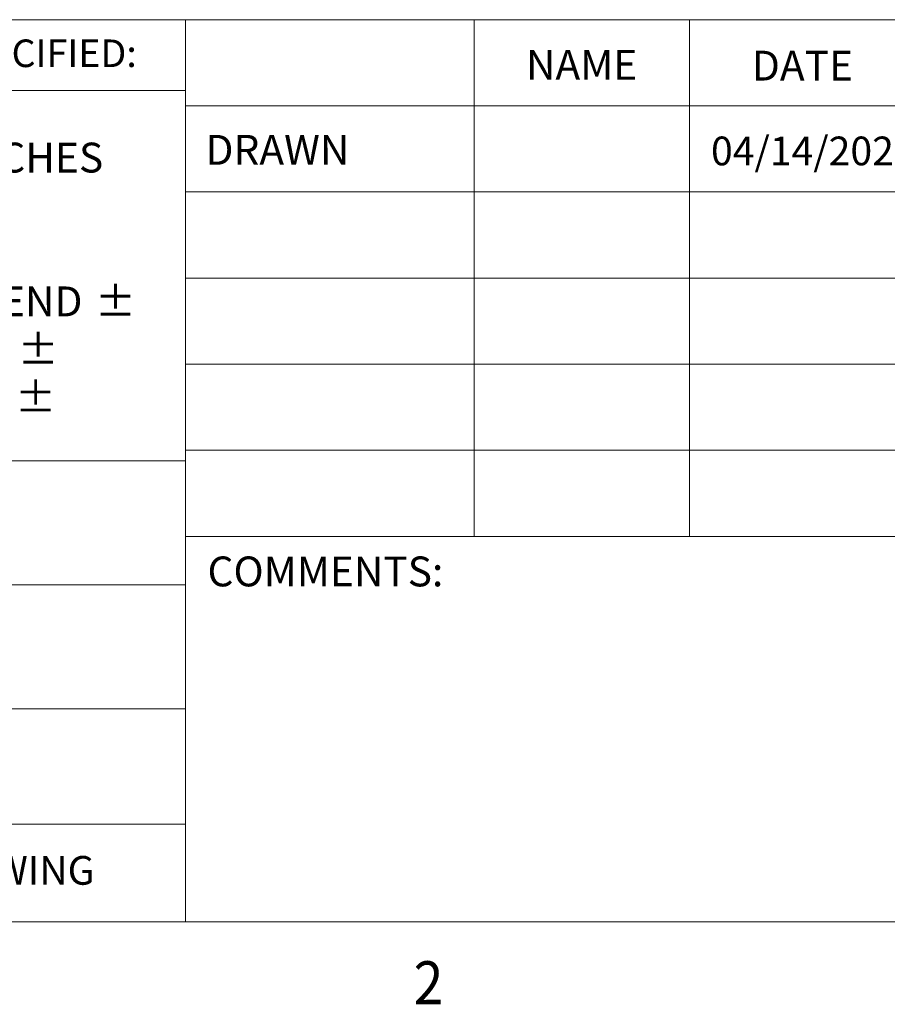
# Model space of a CAD drawing. Units: inches. Extents: x 0 to 21.5, y 0 to 16.7.
# Drawn here: x 16.4 to 18.3, y 0.1 to 2.2 of the extents above; entities that cross this region are included whole.
import ezdxf

# ---------------------------------------------------------------- set-up
doc = ezdxf.new("R2010")
doc.units = ezdxf.units.IN
doc.header["$MEASUREMENT"] = 0
doc.layers.add('Title Block - Frame', color=7, linetype='Continuous')
doc.layers.add('Title Block - Text', color=7, linetype='Continuous')
doc.styles.add('SLDTEXTSTYLE0', font='TXT', dxfattribs={"width": 0.75})
doc.styles.add('SLDTEXTSTYLE1', font='TXT', dxfattribs={"width": 0.605})

msp = doc.modelspace()

# ---------------------------------------------------------------- linework, layer by layer
at = {"layer": 'Title Block - Frame', "linetype": 'Continuous', "lineweight": 18}
for p, q in [((15.41826, 2.21204), (21.25, 2.21204)), ((16.79971, 2.21204), (16.79971, 0.2477)), ((17.42845, 2.21204), (17.42845, 1.08704)), ((17.89698, 2.21204), (17.89698, 1.08704)), ((16.79971, 2.0577), (15.41826, 2.0577)), ((16.79971, 2.02454), (18.49128, 2.02454)), ((16.79971, 1.83704), (18.49128, 1.83704)), ((16.79971, 1.64954), (18.49128, 1.64954)), ((18.49128, 1.46204), (16.79971, 1.46204)), ((18.49128, 1.27454), (16.79971, 1.27454)), ((15.41826, 1.25142), (16.79971, 1.25142)), ((18.49128, 1.08704), (16.79971, 1.08704)), ((15.41826, 0.98142), (16.79971, 0.98142)), ((15.41826, 0.71142), (16.79971, 0.71142)), ((15.41826, 0.46058), (16.79971, 0.46058)), ((21.25, 0.2477), (0.25, 0.2477))]:
    msp.add_line(p, q, dxfattribs=at)

# ---------------------------------------------------------------- texts
at = {"layer": 'Title Block - Frame', "lineweight": 0, "style": 'SLDTEXTSTYLE1', "width": 0.913}
msp.add_text('2', height=0.09375, dxfattribs=at).set_placement((17.29659, 0.0684))
at = {"layer": 'Title Block - Text', "linetype": 'Continuous', "lineweight": 0, "attachment_point": 1, "style": 'SLDTEXTSTYLE0'}
for s, insert, char_height in [('UNLESS OTHERWISE SPECIFIED:', (15.46488, 2.16892), 0.06), ('NAME', (17.5412, 2.14624), 0.065), ('DATE', (18.03297, 2.1445), 0.065), ('DRAWN', (16.84335, 1.96114), 0.065), ('04/14/2026', (17.94402, 1.95757), 0.0625), ('DIMENSIONS ARE IN INCHES', (15.45541, 1.94433), 0.065), ('     BEND ', (16.24069, 1.63122), 0.065), ('%%p', (16.60325, 1.63122), 0.065), ('%%p', (16.43484, 1.52685), 0.065), ('%%p', (16.42921, 1.42248), 0.065), ('COMMENTS:', (16.84779, 1.04331), 0.065), ('DO NOT SCALE DRAWING', (15.60834, 0.39125), 0.0625)]:
    msp.add_mtext(s, dxfattribs=dict(at, insert=insert, char_height=char_height))

doc.saveas('drawing.dxf')
